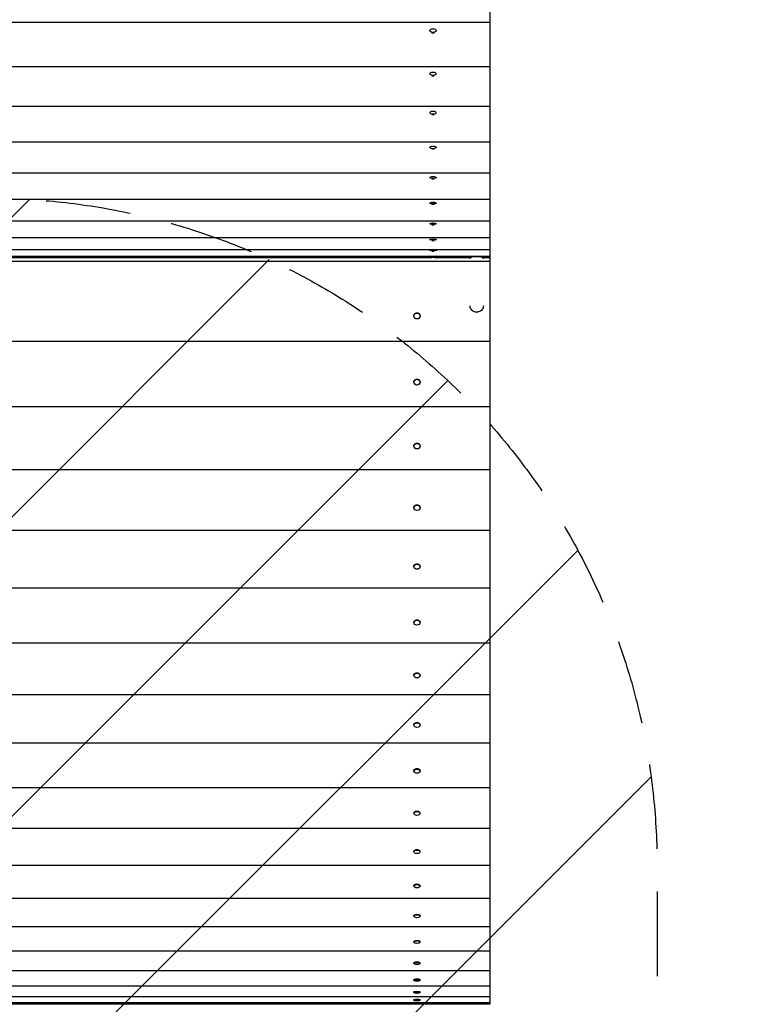
# Model space of a CAD drawing. Units: millimetres. Extents: x -4926 to 4892, y -7010 to 7947.
# Drawn here: x -1682 to -573, y -2873 to -1398 of the extents above; entities that cross this region are included whole.
import ezdxf

# ---------------------------------------------------------------- set-up
doc = ezdxf.new("R2010")
doc.units = ezdxf.units.MM
doc.header["$LTSCALE"] = 20
doc.linetypes.add('HIDDEN', pattern=[9.525, 6.35, -3.175])
for name, color, linetype in [('2d', 230, 'Continuous'), ('AS-Free_Space', 31, 'HIDDEN'), ('AS-Free_Space_Hatch', 31, 'Continuous')]:
    doc.layers.add(name, color=color, linetype=linetype)

msp = doc.modelspace()

# ---------------------------------------------------------------- hatches: boundary and pattern name
at = {"layer": 'AS-Free_Space_Hatch'}
h = msp.add_hatch(dxfattribs=at)
h.set_pattern_fill('ANSI31', color=256, scale=100)
h.paths.add_polyline_path([(1798, 3243.6), (1171.6, 4569.4, -0.110803), (1075.8, 4996.6), (1075.8, 5947, 1), (-924.2, 5947), (-924.2, 4547.9, 0.110803), (-828.4, 4120.6), (-202, 2794.9, -0.110803), (-106.1, 2367.7), (-106.1, 2211.1, 1), (1893.9, 2211.1), (1893.9, 2816.4, 0.110803)])
h.paths.add_polyline_path([(-727.7, -2665.7, 1), (-2727.7, -2665.7), (-2727.7, -5009.7, 1), (-727.7, -5009.7)])

# ---------------------------------------------------------------- linework, layer by layer
at = {"layer": '2d'}
for p, q in [((-977.7, -2873.4), (-977.7, -1089.7)), ((-2477.7, -1402), (-977.7, -1402)), ((-1067.8, -1414.5), (-1067.8, -1415.1)), ((-1058.5, -1414.5), (-1058.5, -1415.1)), ((-2477.7, -1468), (-977.7, -1468)), ((-1067.8, -1479.1), (-1067.8, -1479.8)), ((-1058.5, -1479.1), (-1058.5, -1479.8)), ((-2477.7, -1527.8), (-977.7, -1527.8)), ((-1067.8, -1537.5), (-1067.8, -1538.3)), ((-1058.5, -1537.5), (-1058.5, -1538.3)), ((-2477.7, -1581), (-977.7, -1581)), ((-1067.8, -1589.4), (-1067.8, -1590.2)), ((-1058.5, -1589.4), (-1058.5, -1590.2)), ((-2477.7, -1627.6), (-977.7, -1627.6)), ((-1067.8, -1634.6), (-1067.8, -1635.4)), ((-1058.5, -1634.6), (-1058.5, -1635.4)), ((-2477.7, -1667.1), (-977.7, -1667.1)), ((-1067.8, -1672.8), (-1067.8, -1673.6)), ((-1058.5, -1672.8), (-1058.5, -1673.6)), ((-2477.7, -1699.6), (-977.7, -1699.6)), ((-1067.8, -1703.8), (-1067.8, -1704.6)), ((-1058.5, -1703.8), (-1058.5, -1704.6)), ((-2477.7, -1724.7), (-977.7, -1724.7)), ((-1067.8, -1727.5), (-1067.8, -1728.3)), ((-1058.5, -1727.5), (-1058.5, -1728.3)), ((-2477.7, -1742.3), (-977.7, -1742.3)), ((-1725.6, -1754.6), (-1065.3, -1754.6)), ((-1723.8, -1752.5), (-1067.1, -1752.5)), ((-1067.8, -1743.8), (-1067.8, -1744.6)), ((-1067.8, -1752.6), (-1067.8, -1753.4)), ((-1067.8, -1753.8), (-1067.8, -1754.6)), ((-1061.1, -1754.6), (-1007.3, -1754.6)), ((-1059.3, -1752.5), (-977.7, -1752.5)), ((-1058.5, -1743.8), (-1058.5, -1744.6)), ((-1058.5, -1752.6), (-1058.5, -1753.4)), ((-1058.5, -1753.8), (-1058.5, -1754.6)), ((-1007.7, -1756.5), (-1007.7, -1755.5)), ((-988.1, -1754.6), (-977.7, -1754.6)), ((-987.7, -1756.5), (-987.7, -1755.5)), ((-977.7, -1760.5), (-2477.7, -1760.5)), ((-1007.7, -1826.8), (-1007.7, -1826.8)), ((-987.7, -1826.8), (-987.7, -1826.8)), ((-1091.8, -1842.1), (-1091.8, -1841.8)), ((-1082.5, -1842.1), (-1082.5, -1841.8)), ((-977.7, -1880.3), (-2477.7, -1880.3)), ((-1091.8, -1941.2), (-1091.8, -1940.8)), ((-1082.5, -1941.2), (-1082.5, -1940.8)), ((-977.7, -1978.1), (-2477.7, -1978.1)), ((-1091.8, -2037.1), (-1091.8, -2036.7)), ((-1082.5, -2037.1), (-1082.5, -2036.7)), ((-977.7, -2072.6), (-2477.7, -2072.6)), ((-1091.8, -2129.4), (-1091.8, -2128.9)), ((-1088.7, -2125.1), (-1088.8, -2125.1)), ((-1085.6, -2125.1), (-1085.6, -2125.1)), ((-1082.5, -2129.4), (-1082.5, -2128.9)), ((-977.7, -2163.4), (-2477.7, -2163.4)), ((-1091.8, -2217.7), (-1091.8, -2217.1)), ((-1089.9, -2213.9), (-1089.9, -2214)), ((-1084.5, -2213.9), (-1084.5, -2214)), ((-1082.5, -2217.7), (-1082.5, -2217.1)), ((-977.7, -2250), (-2477.7, -2250)), ((-1091.8, -2301.6), (-1091.8, -2301)), ((-1090.4, -2298.4), (-1090.5, -2298.4)), ((-1084, -2298.4), (-1083.9, -2298.4)), ((-1082.5, -2301.6), (-1082.5, -2301)), ((-977.7, -2332.2), (-2477.7, -2332.2)), ((-1091.8, -2380.9), (-1091.8, -2380.2)), ((-1090.8, -2378), (-1090.8, -2378)), ((-1083.6, -2378), (-1083.6, -2378)), ((-1082.5, -2380.9), (-1082.5, -2380.2)), ((-977.7, -2409.6), (-2477.7, -2409.6)), ((-1091.8, -2455.1), (-1091.8, -2454.4)), ((-1091, -2452.6), (-1091.1, -2452.6)), ((-1083.3, -2452.6), (-1083.3, -2452.6)), ((-1082.5, -2455.1), (-1082.5, -2454.4)), ((-977.7, -2481.9), (-2477.7, -2481.9)), ((-1091.2, -2521.8), (-1091.3, -2521.8)), ((-1083.2, -2521.8), (-1083.1, -2521.8)), ((-1091.8, -2524.1), (-1091.8, -2523.3)), ((-1082.5, -2524.1), (-1082.5, -2523.3)), ((-977.7, -2548.8), (-2477.7, -2548.8)), ((-1091.8, -2587.4), (-1091.8, -2586.7)), ((-1091.4, -2585.4), (-1091.4, -2585.4)), ((-1083, -2585.4), (-1083, -2585.4)), ((-1082.5, -2587.4), (-1082.5, -2586.7)), ((-977.7, -2610.1), (-2477.7, -2610.1)), ((-1091.8, -2644.9), (-1091.8, -2644.1)), ((-1091.5, -2643.1), (-1091.5, -2643.1)), ((-1082.9, -2643.1), (-1082.9, -2643.1)), ((-1082.5, -2644.9), (-1082.5, -2644.1)), ((-977.7, -2665.4), (-2477.7, -2665.4)), ((-1091.8, -2696.4), (-1091.8, -2695.5)), ((-1091.6, -2694.7), (-1091.6, -2694.7)), ((-1082.8, -2694.7), (-1082.8, -2694.7)), ((-1082.5, -2696.4), (-1082.5, -2695.5)), ((-977.7, -2714.6), (-2477.7, -2714.6)), ((-1091.8, -2741.5), (-1091.8, -2740.6)), ((-1091.6, -2740), (-1091.7, -2740)), ((-1082.8, -2740), (-1082.7, -2740)), ((-1082.5, -2741.5), (-1082.5, -2740.6)), ((-977.7, -2757.4), (-2477.7, -2757.4)), ((-1091.8, -2780.2), (-1091.8, -2779.3)), ((-1091.7, -2778.8), (-1091.7, -2778.8)), ((-1082.7, -2778.8), (-1082.7, -2778.8)), ((-1082.5, -2780.2), (-1082.5, -2779.3)), ((-977.7, -2793.7), (-2477.7, -2793.7)), ((-1091.7, -2810.9), (-1091.8, -2811)), ((-1091.8, -2812.2), (-1091.8, -2811.3)), ((-1082.7, -2810.9), (-1082.6, -2811)), ((-1082.5, -2812.2), (-1082.5, -2811.3)), ((-977.7, -2823.4), (-2477.7, -2823.4)), ((-977.7, -2846.2), (-2477.7, -2846.2)), ((-1091.7, -2836.3), (-1091.8, -2836.3)), ((-1091.8, -2837.5), (-1091.8, -2836.5)), ((-1082.6, -2836.3), (-1082.6, -2836.3)), ((-1082.5, -2837.5), (-1082.5, -2836.5)), ((-1091.8, -2854.8), (-1091.8, -2854.8)), ((-1091.8, -2855.9), (-1091.8, -2854.9)), ((-1082.6, -2854.8), (-1082.6, -2854.8)), ((-1082.5, -2855.9), (-1082.5, -2854.9)), ((-977.7, -2862.2), (-2477.7, -2862.2)), ((-977.7, -2871.3), (-2477.7, -2871.3)), ((-977.7, -2873.4), (-2477.7, -2873.4)), ((-1091.8, -2866.3), (-1091.8, -2866.4)), ((-1091.8, -2867.4), (-1091.8, -2866.4)), ((-1091.8, -2871.9), (-1091.8, -2871.3)), ((-1082.6, -2866.3), (-1082.6, -2866.4)), ((-1082.5, -2867.4), (-1082.5, -2866.4)), ((-1082.5, -2871.9), (-1082.5, -2871.3))]:
    msp.add_line(p, q, dxfattribs=at)
at = {"layer": '2d', "extrusion": (0, 0, -1)}
for centre, major_axis, ratio, start_param, end_param in [((-1063.2, -1414.5), (4.65, 0), 0.605618, -4.712389, 1.570796), ((-1063.2, -1415.3), (-4.65, 0), 0.605618, -1.570796, -1.170497), ((-1063.2, -1415.3), (-4.65, 0), 0.605618, -1.971095, -1.570796), ((-1063.2, -1479.1), (4.65, 0), 0.549072, -4.712389, 1.570796), ((-1063.2, -1480), (-4.65, 0), 0.549072, -1.570796, -1.170497), ((-1063.2, -1480), (-4.65, 0), 0.549072, -1.971095, -1.570796), ((-1063.2, -1537.5), (4.65, 0), 0.48989, -4.712389, 1.570796), ((-1063.2, -1538.4), (-4.65, 0), 0.48989, -1.570796, -1.170497), ((-1063.2, -1538.4), (-4.65, 0), 0.48989, -1.971095, -1.570796), ((-1063.2, -1589.4), (4.65, 0), 0.428357, -4.712389, 1.570796), ((-1063.2, -1590.3), (-4.65, 0), 0.428357, -1.570796, -1.170497), ((-1063.2, -1590.3), (-4.65, 0), 0.428357, -1.971095, -1.570796), ((-1063.2, -1634.6), (4.65, 0), 0.364769, -4.712389, 1.570796), ((-1063.2, -1635.5), (-4.65, 0), 0.364769, -1.570796, -1.170497), ((-1063.2, -1635.5), (-4.65, 0), 0.364769, -1.971095, -1.570796), ((-1063.2, -1672.8), (4.65, 0), 0.29943, -4.712389, 1.570796), ((-1063.2, -1673.7), (-4.65, 0), 0.29943, -1.570796, -1.170497), ((-1063.2, -1673.7), (-4.65, 0), 0.29943, -1.971095, -1.570796), ((-1063.2, -1703.8), (4.65, 0), 0.232654, -4.712389, 1.570796), ((-1063.2, -1704.8), (-4.65, 0), 0.232654, -1.570796, -1.170497), ((-1063.2, -1704.8), (-4.65, 0), 0.232654, -1.971095, -1.570796), ((-1063.2, -1727.5), (4.65, 0), 0.164761, -4.712389, 1.570796), ((-1063.2, -1728.5), (-4.65, 0), 0.164761, -1.570796, -1.170497), ((-1063.2, -1728.5), (-4.65, 0), 0.164761, -1.971095, -1.570796), ((-1063.2, -1743.8), (4.65, 0), 0.096078, -4.712389, 1.570796), ((-1063.2, -1752.6), (4.65, 0), 0.026933, -4.712389, 1.570796), ((-1063.2, -1744.8), (-4.65, 0), 0.096078, -1.570796, -1.170497), ((-1063.2, -1744.8), (-4.65, 0), 0.096078, -1.971095, -1.570796), ((-1087.2, -1841.8), (-4.65, 0), 0.946805, 0, 3.141593), ((-1087.2, -1842.1), (4.65, 0), 0.946805, -4.712389, 1.570796), ((-1087.2, -1940.8), (-4.65, 0), 0.924397, 0, 3.141593), ((-1087.2, -1941.2), (4.65, 0), 0.924397, -4.712389, 1.570796), ((-1087.2, -2036.7), (-4.65, 0), 0.89824, 0, 3.141593), ((-1087.2, -2037.1), (4.65, 0), 0.89824, -4.712389, 1.570796), ((-1087.2, -2128.9), (-4.65, 0), 0.868438, 0, 3.141593), ((-1087.2, -2129.4), (4.65, 0), 0.868438, -4.712389, 1.570796), ((-1087.2, -2217.1), (-4.65, 0), 0.835113, 0, 3.141593), ((-1087.2, -2217.7), (4.65, 0), 0.835113, -4.712389, 1.570796), ((-1087.2, -2301), (-4.65, 0), 0.798401, 0, 3.141593), ((-1087.2, -2301.6), (4.65, 0), 0.798401, -4.712389, 1.570796), ((-1087.2, -2380.2), (-4.65, 0), 0.758449, 0, 3.141593), ((-1087.2, -2380.9), (4.65, 0), 0.758449, -4.712389, 1.570796), ((-1087.2, -2454.4), (-4.65, 0), 0.71542, 0, 3.141593), ((-1087.2, -2455.1), (4.65, 0), 0.71542, -4.712389, 1.570796), ((-1087.2, -2523.3), (-4.65, 0), 0.669489, 0, 3.141593), ((-1087.2, -2524.1), (4.65, 0), 0.669489, -4.712389, 1.570796), ((-1087.2, -2586.7), (-4.65, 0), 0.620842, 0, 3.141593), ((-1087.2, -2587.4), (4.65, 0), 0.620842, -4.712389, 1.570796), ((-1087.2, -2644.1), (-4.65, 0), 0.569676, 0, 3.141593), ((-1087.2, -2644.9), (4.65, 0), 0.569676, -4.712389, 1.570796), ((-1087.2, -2695.5), (-4.65, 0), 0.516199, 0, 3.141593), ((-1087.2, -2696.4), (4.65, 0), 0.516199, -4.712389, 1.570796), ((-1087.2, -2740.6), (-4.65, 0), 0.460628, 0, 3.141593), ((-1087.2, -2741.5), (4.65, 0), 0.460628, -4.712389, 1.570796), ((-1087.2, -2779.3), (-4.65, 0), 0.403188, 0, 3.141593), ((-1087.2, -2780.2), (4.65, 0), 0.403188, -4.712389, 1.570796), ((-1087.2, -2811.3), (-4.65, 0), 0.344113, 0, 3.141593), ((-1087.2, -2812.2), (4.65, 0), 0.344113, -4.712389, 1.570796), ((-1087.2, -2836.5), (-4.65, 0), 0.283641, 0, 3.141593), ((-1087.2, -2837.5), (4.65, 0), 0.283641, -4.712389, 1.570796), ((-1087.2, -2854.9), (-4.65, 0), 0.222019, 0, 3.141593), ((-1087.2, -2855.9), (4.65, 0), 0.222019, -4.712389, 1.570796), ((-1087.2, -2866.4), (-4.65, 0), 0.159496, 0, 3.141593), ((-1087.2, -2867.4), (4.65, 0), 0.159496, -4.712389, 1.570796), ((-1087.2, -2871.9), (4.65, 0), 0.096326, -4.712389, 1.570796)]:
    msp.add_ellipse(centre, major_axis=major_axis, ratio=ratio, start_param=start_param, end_param=end_param, dxfattribs=at)
at = {"layer": '2d'}
for centre, major_axis, start_param, end_param in [((-1063.2, -1753.8), (-4.65, 0), -1.570796, 0), ((-1063.2, -1754.8), (-4.65, 0), -1.570796, -1.170497), ((-1063.2, -1753.8), (4.65, 0), 0, 1.570796), ((-1063.2, -1754.8), (-4.65, 0), -1.971095, -1.570796)]:
    msp.add_ellipse(centre, major_axis=major_axis, ratio=0.04234, start_param=start_param, end_param=end_param, dxfattribs=at)
for points, knots in [([(-1007.7, -1755.5), (-1007.7, -1755.4), (-1007.7, -1755.2), (-1007.6, -1755), (-1007.5, -1754.9), (-1007.4, -1754.8), (-1007.4, -1754.8), (-1007.3, -1754.7), (-1007.3, -1754.6), (-1007.2, -1754.6), (-1007.2, -1754.6), (-1007.1, -1754.6), (-1007.1, -1754.6), (-1007.1, -1754.5)], [0, 0, 0, 0, 0.01545551, 0.01545551, 0.03241926, 0.03241926, 0.04968145, 0.04968145, 0.06694365, 0.06694365, 0.08420585, 0.08420585, 0.08631098, 0.08631098, 0.08631098, 0.08631098]), ([(-1007.1, -1754.5), (-1005.7, -1753.8), (-1005, -1753.6), (-1003, -1753.1), (-1002.6, -1753), (-1001.6, -1752.9), (-1001.3, -1752.9), (-1000.2, -1752.8), (-999.7, -1752.8), (-998.6, -1752.8), (-998.1, -1752.8), (-997.2, -1752.8), (-996.8, -1752.8), (-995.9, -1752.8), (-995.4, -1752.8), (-994.6, -1752.8), (-994.3, -1752.9), (-993.4, -1752.9), (-993.1, -1753), (-992, -1753.2), (-991.7, -1752.8), (-988.3, -1754.5)], [0.086311, 0.086311, 0.086311, 0.086311, 0.153008, 0.153008, 0.308764, 0.308764, 0.532672, 0.532672, 1.126466, 1.126466, 1.595467, 1.595467, 2.001907, 2.001907, 2.466039, 2.466039, 2.76066, 2.76066, 2.895302, 2.895302, 3.055282, 3.055282, 3.055282, 3.055282]), ([(-988.3, -1754.5), (-988.2, -1754.6), (-988.2, -1754.6), (-988.1, -1754.6), (-988.1, -1754.7), (-988, -1754.7), (-988, -1754.8), (-987.9, -1754.9), (-987.8, -1755), (-987.7, -1755.2), (-987.7, -1755.3), (-987.7, -1755.5)], [3.05528167, 3.05528167, 3.05528167, 3.05528167, 3.07254387, 3.07254387, 3.08980606, 3.08980606, 3.10706826, 3.10706826, 3.12433046, 3.12433046, 3.14159265, 3.14159265, 3.14159265, 3.14159265]), ([(-987.7, -1826.8), (-987.7, -1827.9), (-987.9, -1828.9), (-988.5, -1830.8), (-989, -1831.7), (-990.3, -1833.3), (-991.1, -1834), (-992.8, -1835.2), (-993.8, -1835.7), (-995.8, -1836.3), (-996.9, -1836.4), (-999, -1836.3), (-1000.1, -1836.2), (-1002.1, -1835.5), (-1003.1, -1835), (-1004.7, -1833.7), (-1005.5, -1832.9), (-1006.6, -1831.2), (-1007.1, -1830.3), (-1007.6, -1828.5), (-1007.7, -1827.7), (-1007.7, -1826.8)], [0, 0, 0, 0, 0.316606, 0.316606, 0.633992, 0.633992, 0.953244, 0.953244, 1.274472, 1.274472, 1.597043, 1.597043, 1.920027, 1.920027, 2.242438, 2.242438, 2.563362, 2.563362, 2.882251, 2.882251, 3.141593, 3.141593, 3.141593, 3.141593])]:
    msp.add_open_spline(points, degree=3, knots=knots, dxfattribs=at)
at = {"layer": 'AS-Free_Space', "flags": 128}
msp.add_lwpolyline([(-2727.7, -5009.7), (-2727.7, -2665.7, -1), (-727.7, -2665.7), (-727.7, -5009.7, -1), (-2727.7, -5009.7, 0)], format="xyb", dxfattribs=at)

doc.saveas('drawing.dxf')
